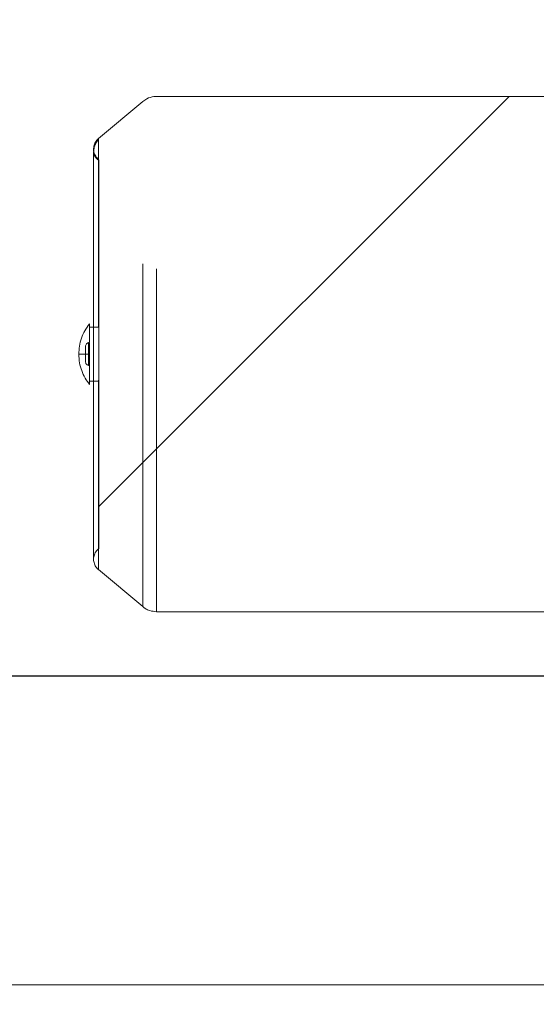
# Paper-space layout 'sales side' of a CAD drawing. Units: inches. Extents: x 0.1 to 10.4, y -0.5 to 7.5.
# Drawn here: x 7 to 7.2, y 5.4 to 5.6 of the extents above; entities that cross this region are included whole.
import ezdxf

# ---------------------------------------------------------------- set-up
doc = ezdxf.new("R2010")
doc.units = ezdxf.units.IN
doc.header["$MEASUREMENT"] = 0
doc.header["$PDSIZE"] = -1
doc.linetypes.add('HIDDEN', pattern=[0.075, 0.05, -0.025])
doc.styles.add('SLDTEXTSTYLE6', font='GOTHIC.TTF')
doc.dimstyles.new('SLDDIMSTYLE6', dxfattribs={"dimtxt": 0.104167, "dimasz": 0.1, "dimexe": 0, "dimexo": 0.0625, "dimgap": 0.026042, "dimtad": 1, "dimlfac": 50, "dimrnd": 1e-09, "dimzin": 12, "dimdsep": 46, "dimtxsty": 'SLDTEXTSTYLE6', "dimsah": 1, "dimcen": 0.09, "dimadec": 0, "dimazin": 3, "dimtfac": 1, "dimtofl": 0, "dimtmove": 0, "dimatfit": 3, "dimfxl": 1, "dimfrac": 2, "dimtolj": 1, "dimtzin": 12, "dimarcsym": 0})
pattern_1 = [(45, (-0.23785, -0.72899), (-0.0883883, 0.0883883), [])]

# ---------------------------------------------------------------- blocks, each defined once
blk = doc.blocks.new('_D_23')
at = {"color": 0, "lineweight": -2}
for p, q in [((3.27684, 6.69834), (2.94564, 6.69834)), ((2.94564, 6.59834), (2.94564, 5.55834)), ((7.59684, 5.45834), (2.94564, 5.45834))]:
    blk.add_line(p, q, dxfattribs=at)
at = {"color": 0}
for points in [[(2.92897, 6.59834), (2.96231, 6.59834), (2.94564, 6.69834)], [(2.92897, 5.55834), (2.96231, 5.55834), (2.94564, 5.45834)]]:
    blk.add_solid(points, dxfattribs=at)
at = {"layer": 'Defpoints', "color": 0}
for p in [(3.33934, 6.69834), (2.94564, 5.45834), (7.65934, 5.45834)]:
    blk.add_point(p, dxfattribs=at)
at = {"color": 0, "insert": (2.81019, 6.03642), "char_height": 0.104167, "attachment_point": 2, "rotation": 90, "style": 'SLDTEXTSTYLE6'}
blk.add_mtext('\\A1;62', dxfattribs=at)
blk = doc.blocks.new('_D_25')
at = {"color": 0, "lineweight": -2}
for p, q in [((7.81934, 5.39584), (7.81934, 5.09706)), ((6.37934, 5.14584), (6.37934, 5.09706)), ((7.71934, 5.09706), (6.47934, 5.09706))]:
    blk.add_line(p, q, dxfattribs=at)
at = {"color": 0}
for points in [[(6.47934, 5.11373), (6.47934, 5.0804), (6.37934, 5.09706)], [(7.71934, 5.11373), (7.71934, 5.0804), (7.81934, 5.09706)]]:
    blk.add_solid(points, dxfattribs=at)
at = {"layer": 'Defpoints', "color": 0}
for p in [(7.81934, 5.45834), (6.37934, 5.20834), (6.37934, 5.09706)]:
    blk.add_point(p, dxfattribs=at)
at = {"color": 0, "insert": (7.0803, 5.23251), "char_height": 0.104167, "attachment_point": 2, "style": 'SLDTEXTSTYLE6'}
blk.add_mtext('\\A1;72', dxfattribs=at)

psp = doc.layouts.new('sales side')

# ---------------------------------------------------------------- hatches: boundary and pattern name
at = {"linetype": 'Continuous', "lineweight": 0}
h = psp.add_hatch(dxfattribs=at)
h.set_pattern_fill('ANSI31', color=256, style=0)
h.set_pattern_definition(pattern_1)
edge = h.paths.add_edge_path(flags=0)
edge.add_line((7.0597, 5.60903), (7.0597, 5.49565))
edge.add_spline(control_points=[(7.0597, 5.49565), (7.05935, 5.49539), (7.05904, 5.49506), (7.05879, 5.49469), (7.05855, 5.49433), (7.05836, 5.49391), (7.05825, 5.49349), (7.05814, 5.49306), (7.05811, 5.49261), (7.05814, 5.49217), (7.05818, 5.49173), (7.05829, 5.49129), (7.05847, 5.49089), (7.05865, 5.49049), (7.05891, 5.49011), (7.05921, 5.48979), (7.05931, 5.48968), (7.05942, 5.48958), (7.05953, 5.48949)], knot_values=[0, 0, 0, 0, 0.001679, 0.001679, 0.001679, 0.003358, 0.003358, 0.003358, 0.005037, 0.005037, 0.005037, 0.006716, 0.006716, 0.006716, 0.008395, 0.008395, 0.008395, 0.008953, 0.008953, 0.008953, 0.008953], weights=[1, 1, 1, 1, 1, 1, 1, 1, 1, 1, 1, 1, 1, 1, 1, 1, 1, 1, 1], degree=3, periodic=0)
edge.add_spline(control_points=[(7.05953, 5.48949), (7.06369, 5.486), (7.06785, 5.48251), (7.07201, 5.47902), (7.07215, 5.4789), (7.07229, 5.47878), (7.07244, 5.47866)], knot_values=[0.415955, 0.415955, 0.415955, 0.415955, 0.436638, 0.436638, 0.436638, 0.437349, 0.437349, 0.437349, 0.437349], weights=[1, 1, 1, 1, 1, 1, 1], degree=3, periodic=0)
edge.add_spline(control_points=[(7.07244, 5.47866), (7.0727, 5.47844), (7.07299, 5.47824), (7.07329, 5.47806), (7.07367, 5.47784), (7.07407, 5.47765), (7.07449, 5.47751), (7.07513, 5.4773), (7.07581, 5.47719), (7.07648, 5.47719)], knot_values=[0.047034, 0.047034, 0.047034, 0.047034, 0.048352, 0.048352, 0.048352, 0.050018, 0.050018, 0.050018, 0.052584, 0.052584, 0.052584, 0.052584], weights=[1, 1, 1, 1, 1, 1, 1, 1, 1, 1], degree=3, periodic=0)
edge.add_line((7.07648, 5.47719), (7.20222, 5.47719))
edge.add_line((7.20222, 5.47719), (7.20222, 5.6275))
edge.add_line((7.20222, 5.6275), (7.07648, 5.6275))
edge.add_spline(control_points=[(7.07648, 5.6275), (7.07622, 5.6275), (7.07595, 5.62748), (7.07569, 5.62745), (7.07499, 5.62736), (7.0743, 5.62715), (7.07367, 5.62683), (7.07323, 5.62661), (7.07281, 5.62634), (7.07244, 5.62602)], knot_values=[0.028542, 0.028542, 0.028542, 0.028542, 0.029548, 0.029548, 0.029548, 0.032234, 0.032234, 0.032234, 0.034101, 0.034101, 0.034101, 0.034101], weights=[1, 1, 1, 1, 1, 1, 1, 1, 1, 1], degree=3, periodic=0)
edge.add_spline(control_points=[(7.07244, 5.62602), (7.06814, 5.62242), (7.06383, 5.61881), (7.05953, 5.6152)], knot_values=[0.147151, 0.147151, 0.147151, 0.147151, 0.16854, 0.16854, 0.16854, 0.16854], weights=[1, 1, 1, 1], degree=3, periodic=0)
edge.add_spline(control_points=[(7.05953, 5.6152), (7.0592, 5.61492), (7.0589, 5.61457), (7.05868, 5.61419), (7.05845, 5.61381), (7.05829, 5.61339), (7.05821, 5.61296), (7.05812, 5.61253), (7.05811, 5.61207), (7.05817, 5.61164), (7.05823, 5.6112), (7.05837, 5.61077), (7.05857, 5.61038), (7.05877, 5.60998), (7.05904, 5.60962), (7.05936, 5.60932), (7.05947, 5.60922), (7.05958, 5.60912), (7.0597, 5.60903)], knot_values=[0, 0, 0, 0, 0.001679, 0.001679, 0.001679, 0.003358, 0.003358, 0.003358, 0.005037, 0.005037, 0.005037, 0.006716, 0.006716, 0.006716, 0.008395, 0.008395, 0.008395, 0.008953, 0.008953, 0.008953, 0.008953], weights=[1, 1, 1, 1, 1, 1, 1, 1, 1, 1, 1, 1, 1, 1, 1, 1, 1, 1, 1], degree=3, periodic=0)
h = psp.add_hatch(dxfattribs=at)
h.set_pattern_fill('ANSI31', color=256, style=0)
h.set_pattern_definition(pattern_1)
edge = h.paths.add_edge_path(flags=0)
edge.add_line((7.0597, 5.60903), (7.0597, 5.49565))
edge.add_spline(control_points=[(7.0597, 5.49565), (7.05935, 5.49539), (7.05904, 5.49506), (7.05879, 5.49469), (7.05855, 5.49433), (7.05836, 5.49391), (7.05825, 5.49349), (7.05814, 5.49306), (7.05811, 5.49261), (7.05814, 5.49217), (7.05818, 5.49173), (7.05829, 5.49129), (7.05847, 5.49089), (7.05865, 5.49049), (7.05891, 5.49011), (7.05921, 5.48979), (7.05931, 5.48968), (7.05942, 5.48958), (7.05953, 5.48949)], knot_values=[0, 0, 0, 0, 0.001679, 0.001679, 0.001679, 0.003358, 0.003358, 0.003358, 0.005037, 0.005037, 0.005037, 0.006716, 0.006716, 0.006716, 0.008395, 0.008395, 0.008395, 0.008953, 0.008953, 0.008953, 0.008953], weights=[1, 1, 1, 1, 1, 1, 1, 1, 1, 1, 1, 1, 1, 1, 1, 1, 1, 1, 1], degree=3, periodic=0)
edge.add_spline(control_points=[(7.05953, 5.48949), (7.06369, 5.486), (7.06785, 5.48251), (7.07201, 5.47902), (7.07215, 5.4789), (7.07229, 5.47878), (7.07244, 5.47866)], knot_values=[0.415955, 0.415955, 0.415955, 0.415955, 0.436638, 0.436638, 0.436638, 0.437349, 0.437349, 0.437349, 0.437349], weights=[1, 1, 1, 1, 1, 1, 1], degree=3, periodic=0)
edge.add_spline(control_points=[(7.07244, 5.47866), (7.0727, 5.47844), (7.07299, 5.47824), (7.07329, 5.47806), (7.07367, 5.47784), (7.07407, 5.47765), (7.07449, 5.47751), (7.07513, 5.4773), (7.07581, 5.47719), (7.07648, 5.47719)], knot_values=[0.047034, 0.047034, 0.047034, 0.047034, 0.048352, 0.048352, 0.048352, 0.050018, 0.050018, 0.050018, 0.052584, 0.052584, 0.052584, 0.052584], weights=[1, 1, 1, 1, 1, 1, 1, 1, 1, 1], degree=3, periodic=0)
edge.add_line((7.07648, 5.47719), (7.20222, 5.47719))
edge.add_line((7.20222, 5.47719), (7.20222, 5.6275))
edge.add_line((7.20222, 5.6275), (7.07648, 5.6275))
edge.add_spline(control_points=[(7.07648, 5.6275), (7.07622, 5.6275), (7.07595, 5.62748), (7.07569, 5.62745), (7.07499, 5.62736), (7.0743, 5.62715), (7.07367, 5.62683), (7.07323, 5.62661), (7.07281, 5.62634), (7.07244, 5.62602)], knot_values=[0.028542, 0.028542, 0.028542, 0.028542, 0.029548, 0.029548, 0.029548, 0.032234, 0.032234, 0.032234, 0.034101, 0.034101, 0.034101, 0.034101], weights=[1, 1, 1, 1, 1, 1, 1, 1, 1, 1], degree=3, periodic=0)
edge.add_spline(control_points=[(7.07244, 5.62602), (7.06814, 5.62242), (7.06383, 5.61881), (7.05953, 5.6152)], knot_values=[0.147151, 0.147151, 0.147151, 0.147151, 0.16854, 0.16854, 0.16854, 0.16854], weights=[1, 1, 1, 1], degree=3, periodic=0)
edge.add_spline(control_points=[(7.05953, 5.6152), (7.0592, 5.61492), (7.0589, 5.61457), (7.05868, 5.61419), (7.05845, 5.61381), (7.05829, 5.61339), (7.05821, 5.61296), (7.05812, 5.61253), (7.05811, 5.61207), (7.05817, 5.61164), (7.05823, 5.6112), (7.05837, 5.61077), (7.05857, 5.61038), (7.05877, 5.60998), (7.05904, 5.60962), (7.05936, 5.60932), (7.05947, 5.60922), (7.05958, 5.60912), (7.0597, 5.60903)], knot_values=[0, 0, 0, 0, 0.001679, 0.001679, 0.001679, 0.003358, 0.003358, 0.003358, 0.005037, 0.005037, 0.005037, 0.006716, 0.006716, 0.006716, 0.008395, 0.008395, 0.008395, 0.008953, 0.008953, 0.008953, 0.008953], weights=[1, 1, 1, 1, 1, 1, 1, 1, 1, 1, 1, 1, 1, 1, 1, 1, 1, 1, 1], degree=3, periodic=0)

# ---------------------------------------------------------------- linework, layer by layer
at = {"linetype": 'Continuous', "lineweight": 15}
for p, q in [((7.20222, 5.6275), (7.07648, 5.6275)), ((7.07244, 5.62602), (7.05953, 5.6152)), ((7.07244, 5.62602), (7.05953, 5.6152)), ((7.0597, 5.60903), (7.0597, 5.49565)), ((7.05695, 5.5602), (7.05695, 5.56119)), ((7.0597, 5.5602), (7.05695, 5.5602)), ((7.0597, 5.54448), (7.0597, 5.5602)), ((7.05664, 5.55569), (7.05695, 5.55577)), ((7.05664, 5.55569), (7.05695, 5.55577)), ((7.05695, 5.55577), (7.05695, 5.54891)), ((7.05577, 5.55016), (7.05577, 5.55453)), ((7.05695, 5.54891), (7.05664, 5.549)), ((7.05695, 5.54891), (7.05664, 5.549)), ((7.05695, 5.54448), (7.0597, 5.54448)), ((7.05695, 5.5435), (7.05695, 5.54448)), ((7.05953, 5.48949), (7.07244, 5.47866)), ((7.05953, 5.48949), (7.07244, 5.47866)), ((7.07648, 5.47719), (7.20222, 5.47719)), ((7.40596, 5.45834), (7.01934, 5.45834)), ((7.01934, 5.36834), (7.65934, 5.36834))]:
    psp.add_line(p, q, dxfattribs=at)
at = {"linetype": 'HIDDEN', "lineweight": 0}
for p, q in [((7.07648, 5.47719), (7.07648, 5.6275)), ((7.07244, 5.47866), (7.07244, 5.62602)), ((7.05953, 5.56043), (7.05953, 5.6152)), ((7.05953, 5.60937), (7.05953, 5.6152)), ((7.05953, 5.56043), (7.05953, 5.60856)), ((7.05664, 5.55569), (7.05664, 5.549)), ((7.05381, 5.55234), (7.05695, 5.55234)), ((7.05953, 5.48949), (7.05953, 5.54469))]:
    psp.add_line(p, q, dxfattribs=at)
at = {"linetype": 'Continuous', "lineweight": 15}
for points, knots in [([(7.07648, 5.6275), (7.07622, 5.62749), (7.07525, 5.62745), (7.0738, 5.62702), (7.07283, 5.62631), (7.07244, 5.62602)], [0, 0, 0, 0, 0.181675, 0.664152, 1, 1, 1, 1]), ([(7.07648, 5.6275), (7.07622, 5.62749), (7.07525, 5.62745), (7.0738, 5.62702), (7.07283, 5.62631), (7.07244, 5.62602)], [0, 0, 0, 0, 0.181675, 0.664152, 1, 1, 1, 1]), ([(7.05953, 5.6152), (7.05922, 5.61488), (7.0586, 5.61425), (7.05813, 5.61297), (7.05809, 5.61163), (7.0585, 5.61034), (7.05913, 5.6095), (7.05959, 5.60913), (7.0597, 5.60903)], [0, 0, 0, 0, 0.187382, 0.374765, 0.562151, 0.74954, 0.936929, 1, 1, 1, 1]), ([(7.05953, 5.6152), (7.05922, 5.61488), (7.0586, 5.61425), (7.05813, 5.61297), (7.05809, 5.61163), (7.0585, 5.61034), (7.05913, 5.6095), (7.05959, 5.60913), (7.0597, 5.60903)], [0, 0, 0, 0, 0.187382, 0.374765, 0.562151, 0.74954, 0.936929, 1, 1, 1, 1]), ([(7.05813, 5.61115), (7.05813, 5.61071), (7.05813, 5.60985), (7.05813, 5.60783), (7.05813, 5.60544), (7.05813, 5.60275), (7.05813, 5.59992), (7.05813, 5.59689), (7.05813, 5.59377), (7.05813, 5.59063), (7.05813, 5.58762), (7.05813, 5.58463), (7.05813, 5.5808), (7.05813, 5.57603), (7.05813, 5.57028), (7.05813, 5.56498), (7.05813, 5.56158), (7.05813, 5.5602)], [0, 0, 0, 0, 0.083598, 0.163665, 0.239465, 0.310387, 0.375955, 0.435822, 0.499806, 0.555016, 0.603293, 0.651444, 0.699981, 0.781437, 0.863195, 0.944384, 1, 1, 1, 1]), ([(7.05813, 5.61115), (7.05813, 5.61071), (7.05813, 5.60985), (7.05813, 5.60783), (7.05813, 5.60544), (7.05813, 5.60275), (7.05813, 5.59992), (7.05813, 5.59689), (7.05813, 5.59377), (7.05813, 5.59063), (7.05813, 5.58762), (7.05813, 5.58463), (7.05813, 5.5808), (7.05813, 5.57603), (7.05813, 5.57028), (7.05813, 5.56498), (7.05813, 5.56158), (7.05813, 5.5602)], [0, 0, 0, 0, 0.083598, 0.163665, 0.239465, 0.310387, 0.375955, 0.435822, 0.499806, 0.555016, 0.603293, 0.651444, 0.699981, 0.781437, 0.863195, 0.944384, 1, 1, 1, 1]), ([(7.05695, 5.56119), (7.05646, 5.56051), (7.0555, 5.55921), (7.05454, 5.55699), (7.05392, 5.55471), (7.05384, 5.55312), (7.05381, 5.55234)], [0, 0, 0, 0, 0.26069, 0.504337, 0.75505, 1, 1, 1, 1]), ([(7.05695, 5.56119), (7.05646, 5.56051), (7.0555, 5.55921), (7.05454, 5.55699), (7.05392, 5.55471), (7.05384, 5.55312), (7.05381, 5.55234)], [0, 0, 0, 0, 0.26069, 0.504337, 0.75505, 1, 1, 1, 1]), ([(7.05577, 5.55453), (7.05578, 5.55467), (7.05581, 5.55494), (7.05602, 5.5553), (7.0563, 5.55557), (7.05654, 5.55565), (7.05664, 5.55569)], [0, 0, 0, 0, 0.263227, 0.526635, 0.785768, 1, 1, 1, 1]), ([(7.05577, 5.55453), (7.05578, 5.55467), (7.05581, 5.55494), (7.05602, 5.5553), (7.0563, 5.55557), (7.05654, 5.55565), (7.05664, 5.55569)], [0, 0, 0, 0, 0.263227, 0.526635, 0.785768, 1, 1, 1, 1]), ([(7.05381, 5.55234), (7.05385, 5.55148), (7.05394, 5.54984), (7.05461, 5.54749), (7.05558, 5.54536), (7.0565, 5.5441), (7.05695, 5.5435)], [0, 0, 0, 0, 0.269648, 0.513297, 0.764012, 1, 1, 1, 1]), ([(7.05381, 5.55234), (7.05385, 5.55148), (7.05394, 5.54984), (7.05461, 5.54749), (7.05558, 5.54536), (7.0565, 5.5441), (7.05695, 5.5435)], [0, 0, 0, 0, 0.269648, 0.513297, 0.764012, 1, 1, 1, 1]), ([(7.05664, 5.549), (7.05652, 5.54904), (7.05627, 5.54914), (7.05603, 5.54938), (7.05586, 5.54966), (7.05578, 5.54991), (7.05577, 5.5501), (7.05577, 5.55016)], [0, 0, 0, 0, 0.253724, 0.507386, 0.633726, 0.889016, 1, 1, 1, 1]), ([(7.05664, 5.549), (7.05652, 5.54904), (7.05627, 5.54914), (7.05603, 5.54938), (7.05586, 5.54966), (7.05578, 5.54991), (7.05577, 5.5501), (7.05577, 5.55016)], [0, 0, 0, 0, 0.253724, 0.507386, 0.633726, 0.889016, 1, 1, 1, 1]), ([(7.05813, 5.54448), (7.05813, 5.54333), (7.05813, 5.54017), (7.05813, 5.53507), (7.05813, 5.52924), (7.05813, 5.52361), (7.05813, 5.51829), (7.05813, 5.51402), (7.05813, 5.51068), (7.05813, 5.50813), (7.05813, 5.50567), (7.05813, 5.50318), (7.05813, 5.5008), (7.05813, 5.49859), (7.05813, 5.49664), (7.05813, 5.49494), (7.05813, 5.49363), (7.05813, 5.49277), (7.05813, 5.49267), (7.05813, 5.49262)], [0, 0, 0, 0, 0.040667, 0.111801, 0.18413, 0.25726, 0.330396, 0.402959, 0.446062, 0.488727, 0.531034, 0.578504, 0.633715, 0.685374, 0.741834, 0.802678, 0.867386, 0.935339, 1, 1, 1, 1]), ([(7.05813, 5.54448), (7.05813, 5.54333), (7.05813, 5.54017), (7.05813, 5.53507), (7.05813, 5.52924), (7.05813, 5.52361), (7.05813, 5.51829), (7.05813, 5.51402), (7.05813, 5.51068), (7.05813, 5.50813), (7.05813, 5.50567), (7.05813, 5.50318), (7.05813, 5.5008), (7.05813, 5.49859), (7.05813, 5.49664), (7.05813, 5.49494), (7.05813, 5.49363), (7.05813, 5.49277), (7.05813, 5.49267), (7.05813, 5.49262)], [0, 0, 0, 0, 0.040667, 0.111801, 0.18413, 0.25726, 0.330396, 0.402959, 0.446062, 0.488727, 0.531034, 0.578504, 0.633715, 0.685374, 0.741834, 0.802678, 0.867386, 0.935339, 1, 1, 1, 1]), ([(7.0597, 5.49565), (7.05937, 5.49535), (7.05872, 5.49475), (7.05818, 5.4935), (7.05807, 5.49216), (7.05841, 5.49086), (7.05899, 5.48998), (7.05942, 5.48959), (7.05953, 5.48949)], [0, 0, 0, 0, 0.187383, 0.374766, 0.562153, 0.749542, 0.93693, 1, 1, 1, 1]), ([(7.0597, 5.49565), (7.05937, 5.49535), (7.05872, 5.49475), (7.05818, 5.4935), (7.05807, 5.49216), (7.05841, 5.49086), (7.05899, 5.48998), (7.05942, 5.48959), (7.05953, 5.48949)], [0, 0, 0, 0, 0.187383, 0.374766, 0.562153, 0.749542, 0.93693, 1, 1, 1, 1]), ([(7.07244, 5.47866), (7.07271, 5.47845), (7.07334, 5.47798), (7.07469, 5.47735), (7.07581, 5.47725), (7.07648, 5.47719)], [0, 0, 0, 0, 0.237414, 0.539296, 1, 1, 1, 1]), ([(7.07244, 5.47866), (7.07271, 5.47845), (7.07334, 5.47798), (7.07469, 5.47735), (7.07581, 5.47725), (7.07648, 5.47719)], [0, 0, 0, 0, 0.237414, 0.539296, 1, 1, 1, 1])]:
    psp.add_open_spline(points, degree=3, knots=knots, dxfattribs=at)
at = {"linetype": 'HIDDEN', "lineweight": 0}
for points, knots in [([(7.05953, 5.61495), (7.05911, 5.61437), (7.05827, 5.61323), (7.05817, 5.6117), (7.05813, 5.61095)], [0, 0, 0, 0, 0.506105, 1, 1, 1, 1]), ([(7.05953, 5.61495), (7.05911, 5.61437), (7.05827, 5.61323), (7.05817, 5.6117), (7.05813, 5.61095)], [0, 0, 0, 0, 0.506105, 1, 1, 1, 1]), ([(7.05824, 5.61029), (7.0582, 5.61073), (7.05814, 5.61157), (7.05813, 5.61194), (7.05813, 5.61212)], [0, 0, 0, 0, 0.531179, 1, 1, 1, 1]), ([(7.05824, 5.61029), (7.0582, 5.61073), (7.05814, 5.61157), (7.05813, 5.61194), (7.05813, 5.61212)], [0, 0, 0, 0, 0.531179, 1, 1, 1, 1]), ([(7.0597, 5.60881), (7.05925, 5.60918), (7.05835, 5.60992), (7.0582, 5.6108), (7.05813, 5.61124)], [0, 0, 0, 0, 0.500441, 1, 1, 1, 1]), ([(7.0597, 5.60881), (7.05925, 5.60918), (7.05835, 5.60992), (7.0582, 5.6108), (7.05813, 5.61124)], [0, 0, 0, 0, 0.500441, 1, 1, 1, 1]), ([(7.05695, 5.55591), (7.05695, 5.55663), (7.05695, 5.5581), (7.05695, 5.55959), (7.05695, 5.56012), (7.05695, 5.56019), (7.05695, 5.5602)], [0, 0, 0, 0, 0.307756, 0.633521, 0.959285, 1, 1, 1, 1]), ([(7.05695, 5.55591), (7.05695, 5.55663), (7.05695, 5.5581), (7.05695, 5.55959), (7.05695, 5.56012), (7.05695, 5.56019), (7.05695, 5.5602)], [0, 0, 0, 0, 0.307756, 0.633521, 0.959285, 1, 1, 1, 1]), ([(7.05813, 5.5602), (7.05813, 5.55962), (7.05813, 5.55714), (7.05813, 5.5527), (7.05813, 5.54802), (7.05813, 5.5453), (7.05813, 5.54448)], [0, 0, 0, 0, 0.1121, 0.47766, 0.843077, 1, 1, 1, 1]), ([(7.05813, 5.5602), (7.05813, 5.55962), (7.05813, 5.55714), (7.05813, 5.5527), (7.05813, 5.54802), (7.05813, 5.5453), (7.05813, 5.54448)], [0, 0, 0, 0, 0.1121, 0.47766, 0.843077, 1, 1, 1, 1]), ([(7.05695, 5.54448), (7.05695, 5.54459), (7.05695, 5.54481), (7.05695, 5.54611), (7.05695, 5.54754), (7.05695, 5.54857), (7.05695, 5.54877)], [0, 0, 0, 0, 0.265781, 0.592422, 0.919064, 1, 1, 1, 1]), ([(7.05695, 5.54448), (7.05695, 5.54459), (7.05695, 5.54481), (7.05695, 5.54611), (7.05695, 5.54754), (7.05695, 5.54857), (7.05695, 5.54877)], [0, 0, 0, 0, 0.265781, 0.592422, 0.919064, 1, 1, 1, 1])]:
    psp.add_open_spline(points, degree=3, knots=knots, dxfattribs=at)

# ---------------------------------------------------------------- dimensions: what is measured, and where the dimension line sits
for base, p1, p2, angle, picture, middle in [((2.94564, 5.45834), (3.33934, 6.69834), (7.65934, 5.45834), 90, '_D_23', (2.94564, 6.03642)), ((6.37934, 5.09706), (7.81934, 5.45834), (6.37934, 5.20834), 0, '_D_25', (7.0803, 5.09706))]:
    dim = psp.add_linear_dim(base=base, p1=p1, p2=p2, angle=angle, dimstyle='SLDDIMSTYLE6')
    dim.commit()
    dim.dimension.update_dxf_attribs({"geometry": picture, "text_midpoint": middle, "dimtype": 160})

doc.saveas('drawing.dxf')
